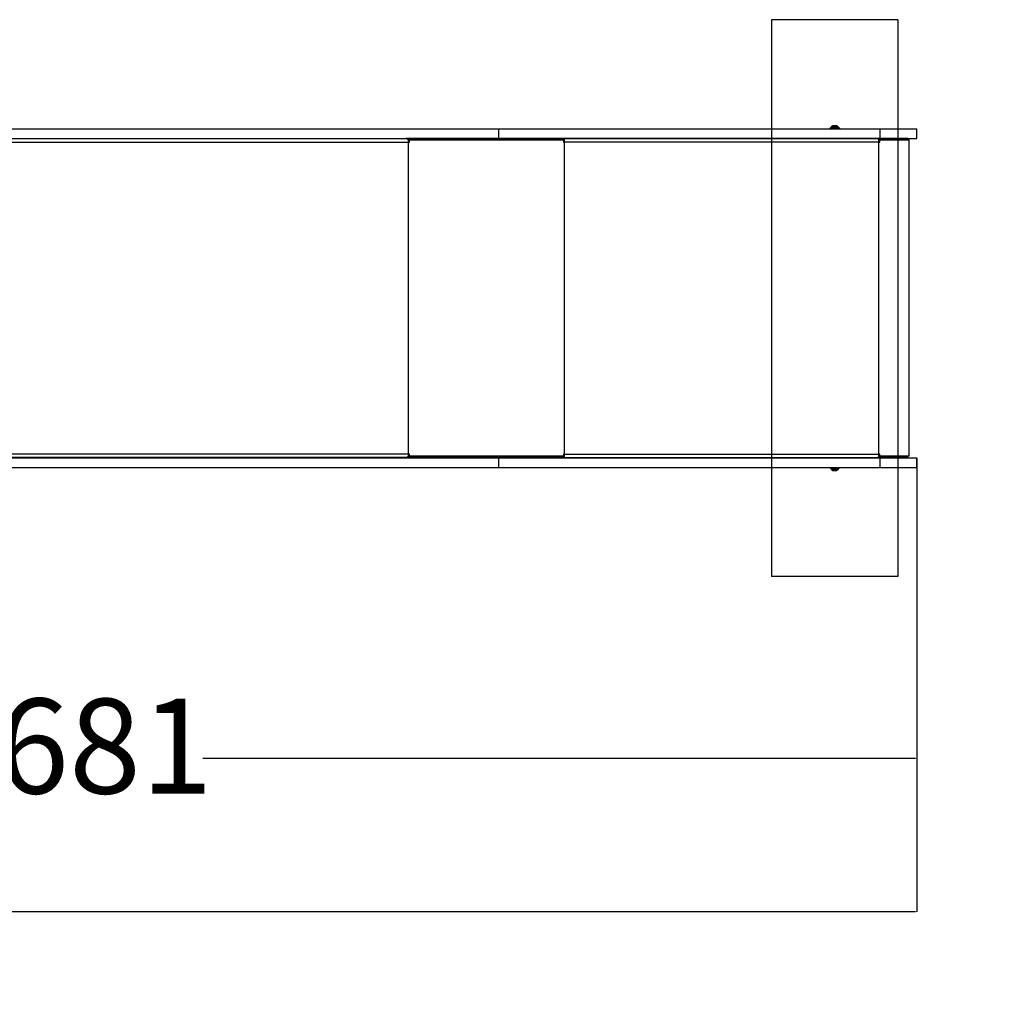
# Model space of a CAD drawing. Units: millimetres. Extents: x -1062 to 7219, y -669 to 5075.
# Drawn here: x 3801 to 5357, y 979 to 2521 of the extents above; entities that cross this region are included whole.
import ezdxf

# ---------------------------------------------------------------- set-up
doc = ezdxf.new("R2010")
doc.units = ezdxf.units.MM
doc.layers.add('Dimensions', color=7, linetype='Continuous')
doc.styles.get("Standard").update_dxf_attribs({"font": 'arial.ttf'})
doc.dimstyles.new('Leikkiset keinu', dxfattribs={"dimtxt": 150, "dimasz": 2.5, "dimexe": 0.06, "dimexo": 0.625, "dimtad": 0, "dimtih": 1, "dimtoh": 1, "dimdec": 0, "dimtxsty": 'Standard', "dimcen": 2.5, "dimadec": 0, "dimazin": 0, "dimtfac": 1, "dimtmove": 0, "dimatfit": 3, "dimfxl": 1, "dimarcsym": 0})

# ---------------------------------------------------------------- blocks, each defined once
blk = doc.blocks.new('*D3')
at = {"layer": 'Defpoints', "color": 0}
for p in [(1642, 1904.5), (5219.2, 1828.6), (5219.2, 1111.1)]:
    blk.add_point(p, dxfattribs=at)
at = {"layer": 'Dimensions', "color": 0, "lineweight": -2}
for p, q in [((1642, 1903.9), (1642, 1111)), ((5219.2, 1828), (5219.2, 1111)), ((1644.5, 1111.1), (3206.4, 1111.1)), ((5216.7, 1111.1), (3654.8, 1111.1))]:
    blk.add_line(p, q, dxfattribs=at)
at = {"layer": 'Dimensions', "color": 0}
for points in [[(1644.5, 1111.5), (1644.5, 1110.7), (1642, 1111.1)], [(5216.7, 1110.7), (5216.7, 1111.5), (5219.2, 1111.1)]]:
    blk.add_solid(points, dxfattribs=at)
at = {"layer": 'Dimensions', "color": 0, "insert": (3430.6, 1111.1), "char_height": 150, "attachment_point": 5}
blk.add_mtext('3577', dxfattribs=at)
blk = doc.blocks.new('*D4')
at = {"layer": 'Defpoints', "color": 0}
for p in [(2538.4, 1891.6), (5219.2, 1821.1), (2538.4, 1353.6)]:
    blk.add_point(p, dxfattribs=at)
at = {"layer": 'Dimensions', "color": 0, "lineweight": -2}
for p, q in [((2538.4, 1891), (2538.4, 1353.5)), ((5219.2, 1820.5), (5219.2, 1353.5)), ((2540.9, 1353.6), (3667.7, 1353.6)), ((5216.7, 1353.6), (4090, 1353.6))]:
    blk.add_line(p, q, dxfattribs=at)
at = {"layer": 'Dimensions', "color": 0}
for points in [[(2540.9, 1354), (2540.9, 1353.2), (2538.4, 1353.6)], [(5216.7, 1353.2), (5216.7, 1354), (5219.2, 1353.6)]]:
    blk.add_solid(points, dxfattribs=at)
at = {"layer": 'Dimensions', "color": 0, "insert": (3878.8, 1353.6), "char_height": 150, "attachment_point": 5}
blk.add_mtext('2681', dxfattribs=at)
blk = doc.blocks.new('*D6')
at = {"layer": 'Defpoints', "color": 0}
for p in [(7219.2, 1954.9), (116.8, 1694.4), (7219.2, -570.1)]:
    blk.add_point(p, dxfattribs=at)
at = {"layer": 'Dimensions', "color": 0, "lineweight": -2}
for p, q in [((7219.2, 1954.3), (7219.2, -570.2)), ((116.8, 1693.8), (116.8, -570.2)), ((119.3, -570.1), (3445.1, -570.1)), ((7216.7, -570.1), (3890.9, -570.1))]:
    blk.add_line(p, q, dxfattribs=at)
at = {"layer": 'Dimensions', "color": 0}
for points in [[(119.3, -569.7), (119.3, -570.5), (116.8, -570.1)], [(7216.7, -570.5), (7216.7, -569.7), (7219.2, -570.1)]]:
    blk.add_solid(points, dxfattribs=at)
at = {"layer": 'Dimensions', "color": 0, "insert": (3668, -570.1), "char_height": 150, "attachment_point": 5}
blk.add_mtext('7102', dxfattribs=at)

msp = doc.modelspace()

# ---------------------------------------------------------------- linework, layer by layer
at = {"linetype": 'ByBlock', "lineweight": -2}
for p, q in [((5189.2, 2521.1), (4989.2, 2521.1)), ((4989.2, 2521.1), (4989.2, 1641.1)), ((5189.2, 2521.1), (5189.2, 1641.1)), ((5083.2, 2350.6), (5083.2, 2350.1)), ((5094.7, 2350.6), (5083.2, 2350.6)), ((5083.8, 2352), (5094.2, 2352)), ((5092.4, 2353.4), (5085.8, 2353.4)), ((5086.7, 2353.6), (5091.8, 2353.6)), ((5092.7, 2353.4), (5092.4, 2353.4)), ((5094.2, 2352), (5094.7, 2352)), ((5095.2, 2350.6), (5094.7, 2350.6)), ((5095.2, 2350.1), (5095.2, 2350.6)), ((3034.3, 2348.6), (4557.7, 2348.6)), ((4557.7, 2348.6), (4557.7, 2333.6)), ((4557.7, 2348.6), (5160.3, 2348.6)), ((5081.4, 2349.6), (5081.4, 2348.6)), ((5086.5, 2349.6), (5081.4, 2349.6)), ((5083.2, 2350.1), (5094.7, 2350.1)), ((5097.1, 2349.6), (5086.5, 2349.6)), ((5094.7, 2350.1), (5095.2, 2350.1)), ((5097.1, 2348.6), (5097.1, 2349.6)), ((5160.3, 2348.6), (5160.3, 2333.6)), ((5160.3, 2348.6), (5219.2, 2348.6)), ((5219.2, 2333.6), (5219.2, 2348.6)), ((2580.1, 2327.6), (4415.3, 2327.6)), ((3029.8, 2333.1), (4411.9, 2333.1)), ((3034.3, 2333.6), (4557.7, 2333.6)), ((4415.3, 2333.1), (4411.9, 2333.1)), ((4415.3, 2331.1), (4414.5, 2331.1)), ((4415.3, 2331.1), (4415.3, 2333.1)), ((4662.2, 2333.1), (4415.3, 2333.1)), ((4662.2, 2331.1), (4415.3, 2331.1)), ((4415.3, 1834.6), (4415.3, 2327.6)), ((4415.3, 2327.6), (4416.9, 2327.6)), ((4415.7, 2327.6), (4415.7, 2331.1)), ((4416.9, 2327.6), (4416.9, 2331.1)), ((4416.9, 2331.1), (4660.2, 2331.1)), ((4557.7, 2333.6), (5160.3, 2333.6)), ((4660.2, 2331.1), (4660.2, 2327.6)), ((4660.2, 2327.6), (4662.2, 2327.6)), ((5157.8, 2333.1), (4662.2, 2333.1)), ((4662.2, 2331.1), (4662.2, 2333.1)), ((5158.5, 2327.6), (4662.2, 2327.6)), ((4662.2, 1834.6), (4662.2, 2327.6)), ((5086.3, 2333.6), (5086.3, 2333.1)), ((5092.2, 2333.1), (5092.2, 2333.6)), ((5158.2, 2333.1), (5157.8, 2333.1)), ((5158.2, 2331.8), (5158.2, 2333.1)), ((5204.8, 2333.1), (5158.2, 2333.1)), ((5160.2, 2331.1), (5158.2, 2331.1)), ((5158.5, 2327.6), (5158.5, 1834.6)), ((5158.5, 2327.6), (5160.5, 2327.6)), ((5160.2, 2327.6), (5160.2, 2331.1)), ((5160.5, 2331.1), (5160.2, 2331.1)), ((5160.3, 2333.6), (5219.2, 2333.6)), ((5160.5, 2327.6), (5160.5, 2331.1)), ((5160.5, 2331.1), (5206.8, 2331.1)), ((5204.8, 2331.1), (5204.8, 2333.1)), ((5206.8, 1831.1), (5206.8, 2331.1)), ((4415.3, 1834.6), (2580.1, 1834.6)), ((4411.9, 1829.1), (3029.8, 1829.1)), ((3034.3, 1828.6), (4557.7, 1828.6)), ((4415.3, 1829.1), (4411.9, 1829.1)), ((4415.3, 1831.1), (4414.5, 1831.1)), ((4416.9, 1834.6), (4415.3, 1834.6)), ((4415.3, 1829.1), (4415.3, 1831.1)), ((4662.2, 1831.1), (4415.3, 1831.1)), ((4662.2, 1829.1), (4415.3, 1829.1)), ((4415.7, 1831.1), (4415.7, 1834.6)), ((4416.9, 1831.1), (4416.9, 1834.6)), ((4660.2, 1831.1), (4416.9, 1831.1)), ((4557.7, 1828.6), (4557.7, 1813.6)), ((4557.7, 1828.6), (5160.3, 1828.6)), ((4662.2, 1834.6), (4660.2, 1834.6)), ((4660.2, 1834.6), (4660.2, 1831.1)), ((4662.2, 1834.6), (5158.5, 1834.6)), ((4662.2, 1829.1), (4662.2, 1831.1)), ((4662.2, 1829.1), (5157.8, 1829.1)), ((5086.3, 1829.1), (5086.3, 1828.6)), ((5092.2, 1828.6), (5092.2, 1829.1)), ((5158.2, 1829.1), (5157.8, 1829.1)), ((5160.2, 1831.1), (5158.2, 1831.1)), ((5158.2, 1829.1), (5158.2, 1830.4)), ((5204.8, 1829.1), (5158.2, 1829.1)), ((5160.5, 1834.6), (5158.5, 1834.6)), ((5160.2, 1831.1), (5160.2, 1834.6)), ((5160.5, 1831.1), (5160.2, 1831.1)), ((5160.3, 1828.6), (5160.3, 1813.6)), ((5160.3, 1828.6), (5219.2, 1828.6)), ((5160.5, 1831.1), (5160.5, 1834.6)), ((5206.8, 1831.1), (5160.5, 1831.1)), ((5204.8, 1829.1), (5204.8, 1831.1)), ((5219.2, 1813.6), (5219.2, 1828.6)), ((3034.3, 1813.6), (4557.7, 1813.6)), ((4557.7, 1813.6), (5160.3, 1813.6)), ((5081.4, 1813.6), (5081.4, 1812.6)), ((5081.4, 1812.6), (5092, 1812.6)), ((5083.2, 1812.1), (5083.2, 1811.7)), ((5083.7, 1812.1), (5083.2, 1812.1)), ((5083.2, 1811.7), (5083.7, 1811.7)), ((5095.2, 1812.1), (5083.7, 1812.1)), ((5083.7, 1811.7), (5095.2, 1811.7)), ((5084.3, 1810.2), (5083.8, 1810.2)), ((5094.7, 1810.2), (5084.3, 1810.2)), ((5085.8, 1808.8), (5086.1, 1808.8)), ((5086.1, 1808.8), (5092.7, 1808.8)), ((5091.8, 1808.6), (5086.7, 1808.6)), ((5092, 1812.6), (5097.1, 1812.6)), ((5095.2, 1811.7), (5095.2, 1812.1)), ((5097.1, 1812.6), (5097.1, 1813.6)), ((5160.3, 1813.6), (5219.2, 1813.6)), ((5189.2, 1641.1), (4989.2, 1641.1))]:
    msp.add_line(p, q, dxfattribs=at)
at = {"linetype": 'ByBlock', "lineweight": -2, "flags": 128}
for points in [[(4411.9, 2333.1), (4412.6, 2333), (4413.2, 2332.7), (4413.8, 2332.2), (4414.3, 2331.5), (4414.7, 2330.7), (4415, 2329.7), (4415.2, 2328.7), (4415.3, 2327.6)], [(5157.8, 2333.1), (5157.9, 2333), (5158, 2332.7), (5158.2, 2332.2), (5158.3, 2331.5), (5158.3, 2330.7), (5158.4, 2329.7), (5158.4, 2328.7), (5158.5, 2327.6)], [(4415.3, 1834.6), (4415.2, 1833.5), (4415, 1832.5), (4414.7, 1831.6), (4414.3, 1830.7), (4413.8, 1830), (4413.2, 1829.5), (4412.6, 1829.2), (4411.9, 1829.1)], [(5158.5, 1834.6), (5158.4, 1833.5), (5158.4, 1832.5), (5158.3, 1831.6), (5158.3, 1830.7), (5158.2, 1830), (5158, 1829.5), (5157.9, 1829.2), (5157.8, 1829.1)]]:
    msp.add_lwpolyline(points, dxfattribs=at)
at = {"linetype": 'ByBlock', "lineweight": -2}
for centre, radius, start, end in [((5085.2, 2350.6), 2, 134.9996, 180), ((5089.2, 2346.6), 7.66, 116.6281, 134.9996), ((5086.7, 2351.6), 2, 90, 116.6281), ((5091.8, 2351.6), 2, 63.3719, 90), ((5089.2, 2346.6), 7.66, 45.0004, 63.3719), ((5093.2, 2350.6), 2, 0, 45.0004), ((5083.7, 2350.1), 0.5, 180, 270), ((5094.7, 2350.1), 0.5, 270, 0), ((4654.5, 2328.5), 7.55, 353.4399, 20.4564), ((4626.5, 2327.8), 35.7, 359.6892, 5.319), ((4654.5, 1833.7), 7.55, 339.5436, 6.5601), ((4626.5, 1834.4), 35.7, 354.681, 0.3108), ((5083.7, 1812.1), 0.5, 90, 180), ((5085.2, 1811.7), 2, 180, 225.0004), ((5089.2, 1815.7), 7.66, 225.0004, 243.3719), ((5086.7, 1810.6), 2, 243.3719, 270), ((5091.8, 1810.6), 2, 270, 296.6281), ((5089.2, 1815.7), 7.66, 296.6281, 314.9996), ((5094.7, 1812.1), 0.5, 0, 90), ((5093.2, 1811.7), 2, 314.9996, 0)]:
    msp.add_arc(centre, radius, start, end, dxfattribs=at)

# ---------------------------------------------------------------- dimensions: what is measured, and where the dimension line sits
at = {"layer": 'Dimensions'}
for base, p1, p2, picture, middle in [((7219.2, -570.1), (116.8, 1694.4), (7219.2, 1954.9), '*D6', (3668, -570.1)), ((5219.2, 1111.1), (1642, 1904.5), (5219.2, 1828.6), '*D3', (3430.6, 1111.1)), ((2538.4, 1353.6), (5219.2, 1821.1), (2538.4, 1891.6), '*D4', (3878.8, 1353.6))]:
    dim = msp.add_linear_dim(base=base, p1=p1, p2=p2, dimstyle='Leikkiset keinu', override={"dimlfac": 1}, dxfattribs=at)
    dim.commit()
    dim.dimension.update_dxf_attribs({"geometry": picture, "text_midpoint": middle})

doc.saveas('drawing.dxf')
